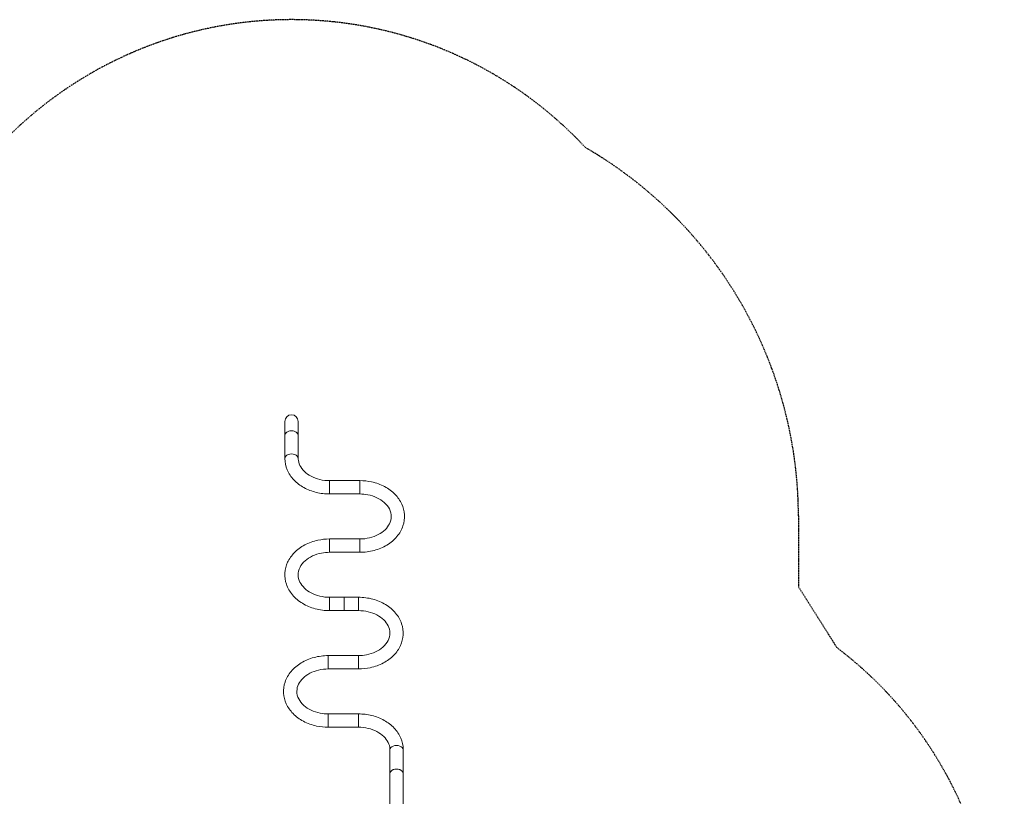
# Model space of a CAD drawing. Units: millimetres. Extents: x 18195 to 25780, y 9127 to 20873.
# Drawn here: x 22031 to 25780, y 17915 to 20873 of the extents above; entities that cross this region are included whole.
import ezdxf

# ---------------------------------------------------------------- set-up
doc = ezdxf.new("R2010")
doc.units = ezdxf.units.MM
doc.header["$LTSCALE"] = 0.2
doc.linetypes.add('BORDER', pattern=[44.45, 12.7, -6.35, 12.7, -6.35, 0, -6.35])
doc.layers.add('HAGS-EN1176 Falling Space', color=30, linetype='BORDER')
doc.layers.add('HAGS-Plan', color=7, linetype='Continuous')

msp = doc.modelspace()

# ---------------------------------------------------------------- linework, layer by layer
at = {"layer": 'HAGS-EN1176 Falling Space'}
msp.add_lwpolyline([(18525, 12809, -0.167138), (18195, 13768.4), (18195, 14768.4, -0.052801), (18229.6, 15095.2), (18229.6, 16441.7, -0.052801), (18195, 16768.4), (18195, 17768.4, -0.414214), (19755, 19328.4), (20755, 19328.4, -0.131801), (21535.8, 19119), (21535.8, 19343.3, -0.681156), (24185.6, 20385.9, -0.267118), (24996.4, 18983.2), (24996.4, 18713.2), (25142.6, 18481.3, -0.254087), (25742.2, 17159.9, -0.048659), (25780.4, 16768.4), (25780.4, 14768.4, -0.181767), (25278.8, 13434.1, -0.352278)], format="xyb", dxfattribs=at)
at = {"layer": 'HAGS-Plan', "lineweight": 0}
for p, q in [((23040.4, 19202.9), (23040.4, 19342.8)), ((23091.2, 19202.9), (23091.2, 19342.8)), ((23210.8, 19066.5), (23210.8, 19117.3)), ((23325.8, 19117.3), (23210.8, 19117.3)), ((23325.8, 19066.5), (23325.8, 19117.3)), ((23325.8, 19066.5), (23210.8, 19066.5)), ((23210.8, 18895.1), (23325.8, 18895.1)), ((23210.8, 18895.1), (23210.8, 18844.3)), ((23325.8, 18895.1), (23325.8, 18844.3)), ((23210.8, 18844.3), (23325.8, 18844.3)), ((23210.8, 18622.2), (23210.8, 18673)), ((23320.8, 18673), (23210.8, 18673)), ((23265.8, 18673), (23265.8, 18622.2)), ((23320.8, 18673), (23320.8, 18622.2)), ((23320.8, 18622.2), (23210.8, 18622.2)), ((23205.8, 18400), (23205.8, 18450.8)), ((23320.8, 18450.8), (23205.8, 18450.8)), ((23320.8, 18400), (23320.8, 18450.8)), ((23320.8, 18400), (23205.8, 18400)), ((23205.8, 18228.7), (23205.8, 18177.9)), ((23205.8, 18228.7), (23320.8, 18228.7)), ((23320.8, 18228.7), (23320.8, 18177.9)), ((23205.8, 18177.9), (23320.8, 18177.9)), ((23440.4, 17842), (23440.4, 18092.2)), ((23491.2, 17842), (23491.2, 18092.2))]:
    msp.add_line(p, q, dxfattribs=at)
msp.add_arc((23065.8, 19342.8), 25.4, 0, 180, dxfattribs=at)
for centre, major_axis, start_param, end_param in [((23065.8, 19291), (25.4, 0), 0, 3.141593), ((23065.8, 19202.9), (25.4, 0), 0, 3.141593), ((23465.8, 18002.2), (-25.4, 0), -1.570796, 0), ((23465.8, 18002.2), (25.4, 0), 0, 1.570796)]:
    msp.add_ellipse(centre, major_axis=major_axis, ratio=0.642788, start_param=start_param, end_param=end_param, dxfattribs=at)
at = {"layer": 'HAGS-Plan', "lineweight": 0, "extrusion": (0, 0, -1)}
for centre, major_axis, start_param, end_param in [((23065.8, 19291), (-25.4, 0), 0, 1.570796), ((23065.8, 19291), (25.4, 0), -1.570796, 0), ((23465.8, 18092.2), (-25.4, 0), 0, 3.141593), ((23465.8, 18002.2), (-25.4, 0), 0, 3.141593)]:
    msp.add_ellipse(centre, major_axis=major_axis, ratio=0.642788, start_param=start_param, end_param=end_param, dxfattribs=at)
at = {"layer": 'HAGS-Plan', "lineweight": 0}
for points, knots in [([(23210.8, 19066.5), (23193.6, 19066.5), (23176.4, 19068.5), (23143.4, 19076.8), (23127.6, 19082.9), (23098.9, 19098.9), (23085.9, 19108.7), (23064.3, 19131.6), (23055.5, 19144.6), (23043.8, 19172.2), (23040.7, 19186.7), (23040.4, 19201.8), (23040.4, 19202.4), (23040.4, 19202.9)], [4.712389, 4.712389, 4.712389, 4.712389, 5.026548, 5.026548, 5.340708, 5.340708, 5.654867, 5.654867, 5.969026, 5.969026, 6.270972, 6.270972, 6.283185, 6.283185, 6.283185, 6.283185]), ([(23210.8, 19117.3), (23198.3, 19117.3), (23185.7, 19118.7), (23162, 19124.4), (23150.7, 19128.5), (23130.7, 19139), (23121.9, 19145.4), (23107.4, 19159.5), (23101.7, 19167.3), (23093.9, 19183.3), (23091.8, 19191.4), (23091.3, 19200.7), (23091.2, 19201.8), (23091.2, 19202.9)], [4.712389, 4.712389, 4.712389, 4.712389, 5.01236, 5.01236, 5.312406, 5.312406, 5.614295, 5.614295, 5.926115, 5.926115, 6.240275, 6.240275, 6.283185, 6.283185, 6.283185, 6.283185]), ([(23325.8, 18844.3), (23344.2, 18844.3), (23362.7, 18846.7), (23397.7, 18856.1), (23414.3, 18863), (23443.9, 18881), (23456.9, 18892), (23477.6, 18916.8), (23485.4, 18930.4), (23494.9, 18958.7), (23496.9, 18973.2), (23495.2, 19001.5), (23491.6, 19015.4), (23479.5, 19041.7), (23470.8, 19054.1), (23448.9, 19076.6), (23435.4, 19086.5), (23405.2, 19102.6), (23388.3, 19108.7), (23356.1, 19115.7), (23341, 19117.3), (23325.8, 19117.3)], [1.570796, 1.570796, 1.570796, 1.570796, 1.906614, 1.906614, 2.241706, 2.241706, 2.572306, 2.572306, 2.889468, 2.889468, 3.188115, 3.188115, 3.480227, 3.480227, 3.783575, 3.783575, 4.104601, 4.104601, 4.436589, 4.436589, 4.712389, 4.712389, 4.712389, 4.712389]), ([(23325.8, 18895.1), (23338.4, 18895.1), (23350.9, 18896.6), (23374.7, 18902.2), (23385.9, 18906.4), (23406, 18916.9), (23414.7, 18923.2), (23429.3, 18937.3), (23435, 18945.1), (23443.1, 18961.8), (23445.3, 18970.8), (23445.6, 18989.6), (23443.3, 18999.6), (23434.1, 19018), (23427.5, 19026.5), (23411.1, 19041.1), (23401.7, 19047.4), (23380.6, 19057.3), (23369, 19061.1), (23346.8, 19065.5), (23336.3, 19066.5), (23325.8, 19066.5)], [1.570796, 1.570796, 1.570796, 1.570796, 1.870767, 1.870767, 2.170813, 2.170813, 2.472702, 2.472702, 2.784523, 2.784523, 3.127561, 3.127561, 3.509658, 3.509658, 3.851157, 3.851157, 4.160762, 4.160762, 4.462052, 4.462052, 4.712389, 4.712389, 4.712389, 4.712389]), ([(23210.8, 18622.2), (23192.4, 18622.2), (23174, 18624.5), (23139, 18633.9), (23122.4, 18640.9), (23092.8, 18658.9), (23079.8, 18669.8), (23059.1, 18694.6), (23051.2, 18708.3), (23041.7, 18736.5), (23039.8, 18751), (23041.5, 18779.4), (23045.1, 18793.2), (23057.2, 18819.6), (23065.9, 18832), (23087.8, 18854.4), (23101.2, 18864.3), (23131.5, 18880.4), (23148.4, 18886.5), (23180.6, 18893.5), (23195.7, 18895.1), (23210.8, 18895.1)], [4.712389, 4.712389, 4.712389, 4.712389, 5.048207, 5.048207, 5.383298, 5.383298, 5.713899, 5.713899, 6.031061, 6.031061, 6.329708, 6.329708, 6.62182, 6.62182, 6.925168, 6.925168, 7.246194, 7.246194, 7.578182, 7.578182, 7.853982, 7.853982, 7.853982, 7.853982]), ([(23210.8, 18673), (23198.3, 18673), (23185.7, 18674.4), (23162, 18680.1), (23150.7, 18684.2), (23130.7, 18694.7), (23121.9, 18701.1), (23107.4, 18715.2), (23101.7, 18723), (23093.5, 18739.7), (23091.4, 18748.6), (23091.1, 18767.5), (23093.3, 18777.4), (23102.6, 18795.9), (23109.2, 18804.4), (23125.5, 18819), (23135, 18825.2), (23156.1, 18835.2), (23167.7, 18838.9), (23189.9, 18843.3), (23200.4, 18844.3), (23210.8, 18844.3)], [4.712389, 4.712389, 4.712389, 4.712389, 5.01236, 5.01236, 5.312406, 5.312406, 5.614295, 5.614295, 5.926115, 5.926115, 6.269153, 6.269153, 6.651251, 6.651251, 6.99275, 6.99275, 7.302355, 7.302355, 7.603645, 7.603645, 7.853982, 7.853982, 7.853982, 7.853982]), ([(23320.8, 18673), (23339.2, 18673), (23357.7, 18670.6), (23392.7, 18661.2), (23409.3, 18654.2), (23438.9, 18636.2), (23451.9, 18625.3), (23472.6, 18600.5), (23480.4, 18586.8), (23489.9, 18558.6), (23491.9, 18544.1), (23490.2, 18515.8), (23486.6, 18501.9), (23474.5, 18475.6), (23465.8, 18463.1), (23443.9, 18440.7), (23430.4, 18430.8), (23400.2, 18414.7), (23383.3, 18408.6), (23351.1, 18401.6), (23336, 18400), (23320.8, 18400)], [1.570796, 1.570796, 1.570796, 1.570796, 1.906614, 1.906614, 2.241706, 2.241706, 2.572306, 2.572306, 2.889468, 2.889468, 3.188115, 3.188115, 3.480227, 3.480227, 3.783575, 3.783575, 4.104601, 4.104601, 4.436589, 4.436589, 4.712389, 4.712389, 4.712389, 4.712389]), ([(23320.8, 18622.2), (23333.4, 18622.2), (23345.9, 18620.7), (23369.7, 18615.1), (23380.9, 18610.9), (23401, 18600.4), (23409.7, 18594.1), (23424.3, 18580), (23430, 18572.1), (23438.1, 18555.4), (23440.3, 18546.5), (23440.6, 18527.7), (23438.3, 18517.7), (23429.1, 18499.2), (23422.5, 18490.7), (23406.1, 18476.1), (23396.7, 18469.9), (23375.6, 18459.9), (23364, 18456.2), (23341.8, 18451.8), (23331.3, 18450.8), (23320.8, 18450.8)], [1.570796, 1.570796, 1.570796, 1.570796, 1.870767, 1.870767, 2.170813, 2.170813, 2.472702, 2.472702, 2.784523, 2.784523, 3.127561, 3.127561, 3.509658, 3.509658, 3.851157, 3.851157, 4.160762, 4.160762, 4.462052, 4.462052, 4.712389, 4.712389, 4.712389, 4.712389]), ([(23205.8, 18450.8), (23187.4, 18450.8), (23169, 18448.4), (23134, 18439.1), (23117.4, 18432.1), (23087.8, 18414.1), (23074.8, 18403.1), (23054.1, 18378.4), (23046.2, 18364.7), (23036.7, 18336.4), (23034.8, 18322), (23036.5, 18293.6), (23040.1, 18279.7), (23052.2, 18253.4), (23060.9, 18241), (23082.8, 18218.5), (23096.2, 18208.6), (23126.5, 18192.5), (23143.4, 18186.4), (23175.6, 18179.5), (23190.7, 18177.9), (23205.8, 18177.9)], [4.712389, 4.712389, 4.712389, 4.712389, 5.048207, 5.048207, 5.383298, 5.383298, 5.713899, 5.713899, 6.031061, 6.031061, 6.329708, 6.329708, 6.62182, 6.62182, 6.925168, 6.925168, 7.246194, 7.246194, 7.578182, 7.578182, 7.853982, 7.853982, 7.853982, 7.853982]), ([(23205.8, 18400), (23193.3, 18400), (23180.7, 18398.5), (23157, 18392.9), (23145.7, 18388.7), (23125.7, 18378.2), (23116.9, 18371.9), (23102.4, 18357.8), (23096.7, 18350), (23088.5, 18333.3), (23086.4, 18324.3), (23086.1, 18305.5), (23088.3, 18295.5), (23097.6, 18277.1), (23104.2, 18268.6), (23120.5, 18254), (23130, 18247.7), (23151.1, 18237.8), (23162.7, 18234), (23184.9, 18229.7), (23195.4, 18228.7), (23205.8, 18228.7)], [4.712389, 4.712389, 4.712389, 4.712389, 5.01236, 5.01236, 5.312406, 5.312406, 5.614295, 5.614295, 5.926115, 5.926115, 6.269153, 6.269153, 6.651251, 6.651251, 6.99275, 6.99275, 7.302355, 7.302355, 7.603645, 7.603645, 7.853982, 7.853982, 7.853982, 7.853982]), ([(23320.8, 18228.7), (23338.1, 18228.7), (23355.3, 18226.6), (23388.3, 18218.4), (23404.1, 18212.2), (23432.8, 18196.2), (23445.7, 18186.4), (23467.4, 18163.5), (23476.2, 18150.5), (23487.9, 18122.9), (23491, 18108.5), (23491.2, 18093.3), (23491.2, 18092.8), (23491.2, 18092.2)], [1.570796, 1.570796, 1.570796, 1.570796, 1.884956, 1.884956, 2.199115, 2.199115, 2.513274, 2.513274, 2.827433, 2.827433, 3.129379, 3.129379, 3.141593, 3.141593, 3.141593, 3.141593]), ([(23320.8, 18177.9), (23333.4, 18177.9), (23345.9, 18176.4), (23369.7, 18170.8), (23380.9, 18166.6), (23401, 18156.1), (23409.7, 18149.8), (23424.3, 18135.6), (23430, 18127.8), (23437.8, 18111.9), (23439.9, 18103.7), (23440.4, 18094.4), (23440.4, 18093.3), (23440.4, 18092.2)], [1.570796, 1.570796, 1.570796, 1.570796, 1.870767, 1.870767, 2.170813, 2.170813, 2.472702, 2.472702, 2.784523, 2.784523, 3.098682, 3.098682, 3.141593, 3.141593, 3.141593, 3.141593])]:
    msp.add_open_spline(points, degree=3, knots=knots, dxfattribs=at)

doc.saveas('drawing.dxf')
